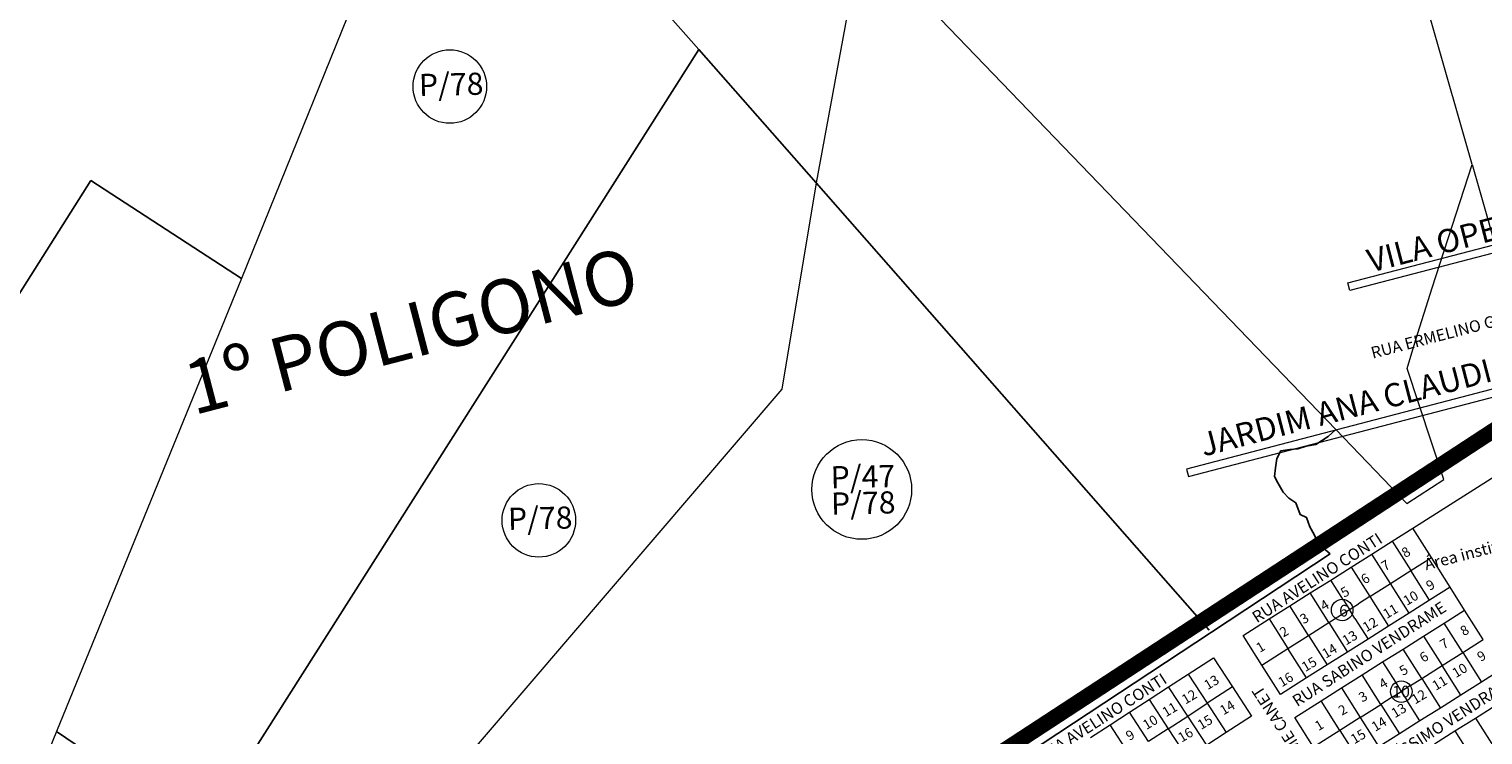
# Model space of a CAD drawing. Units: millimetres. Extents: x 15217 to 28882, y 13054 to 21667.
# Drawn here: x 23734 to 24483, y 19482 to 19846 of the extents above; entities that cross this region are included whole.
import ezdxf
from ezdxf.enums import TextEntityAlignment as Align
from ezdxf.lldxf.tags import DXFTag

# ---------------------------------------------------------------- set-up
doc = ezdxf.new("R2010")
doc.units = ezdxf.units.MM
doc.linetypes.add('CONTINUO', pattern=[0])
doc.linetypes.add('CONTÍNUO', pattern=[0])
for name, color, linetype in [('00 - DEMARCAÇÃO DE QUADRAS', 3, 'Continuous'), ('00 - DIVISÃO DE LOTES', 251, 'Continuous'), ('00 - INDICADOR LOTEAMENTOS', 10, 'Continuous'), ('00 - INSTITUCIONAIS', 30, 'Continuous'), ('00 - NOMES LOTEAMENTOS', 2, 'Continuous'), ('00 - NÚMERO LOTES', 7, 'CONTÍNUO'), ('00 - PERÍMETROS BAIRROS E CIDADE', 30, 'Continuous'), ('00 - TEXTO RUAS', 7, 'Continuous'), ('5', 5, 'Continuous'), ('P-DIVISAS', 7, 'CONTINUO'), ('P-ESTRADA_DE_TERRA', 34, 'CONTINUO')]:
    doc.layers.add(name, color=color, linetype=linetype)
doc.layers.add('00 - TEXTO QUADRAS', color=4, linetype='CONTÍNUO', lineweight=18)
doc.styles.get("Standard").update_dxf_attribs({"font": 'arial.ttf'})
tags = doc.linetypes.add('Tracejado', pattern=[25, 15, -10]).pattern_tags.tags
tags[6:7] = [DXFTag(74, 4), DXFTag(75, 0), DXFTag(340, '0'), DXFTag(46, 1.0), DXFTag(50, 0.0), DXFTag(44, 0.0), DXFTag(45, 0.0)]
tags[4:5] = [DXFTag(74, 4), DXFTag(75, 0), DXFTag(340, '0'), DXFTag(46, 1.0), DXFTag(50, 0.0), DXFTag(44, 0.0), DXFTag(45, 0.0)]

msp = doc.modelspace()

# ---------------------------------------------------------------- linework, layer by layer
at = {"layer": '00 - DEMARCAÇÃO DE QUADRAS', "lineweight": 5}
for p, q in [((24447.16, 19588.63), (24507.3, 19626.69)), ((24444.1, 19601.35), (24463.14, 19613.68)), ((24436.6, 19581.94), (24447.16, 19588.63)), ((24456.79, 19573.42), (24447.16, 19588.63)), ((24415.47, 19568.57), (24426.04, 19575.25)), ((24426.04, 19575.25), (24436.6, 19581.94)), ((24404.91, 19561.88), (24415.47, 19568.57)), ((24466.41, 19558.21), (24456.79, 19573.42)), ((24394.35, 19555.2), (24404.91, 19561.88)), ((24383.79, 19548.51), (24394.35, 19555.2)), ((24466.41, 19558.21), (24455.85, 19551.52)), ((24473.9, 19546.38), (24466.41, 19558.21)), ((24373.23, 19541.83), (24383.79, 19548.51)), ((24455.85, 19551.52), (24445.29, 19544.84)), ((24463.34, 19539.69), (24473.9, 19546.38)), ((24483.53, 19531.17), (24473.9, 19546.38)), ((24359.71, 19533.27), (24373.23, 19541.83)), ((24434.73, 19538.15), (24424.17, 19531.47)), ((24445.29, 19544.84), (24434.73, 19538.15)), ((24452.78, 19533.01), (24463.34, 19539.69)), ((24369.34, 19518.06), (24359.71, 19533.27)), ((24424.17, 19531.47), (24413.61, 19524.78)), ((24442.22, 19526.32), (24452.78, 19533.01)), ((24413.61, 19524.78), (24403.04, 19518.09)), ((24431.66, 19519.64), (24442.22, 19526.32)), ((24331.43, 19513.42), (24344.43, 19521.86)), ((24344.43, 19521.86), (24354.23, 19506.76)), ((24378.96, 19502.85), (24369.34, 19518.06)), ((24403.04, 19518.09), (24392.48, 19511.41)), ((24421.09, 19512.95), (24431.66, 19519.64)), ((24493.16, 19515.96), (24482.6, 19509.28)), ((24321.37, 19506.89), (24331.43, 19513.42)), ((24392.48, 19511.41), (24378.96, 19502.85)), ((24410.53, 19506.26), (24421.09, 19512.95)), ((24482.6, 19509.28), (24472.03, 19502.59)), ((24301.23, 19493.83), (24311.3, 19500.36)), ((24311.3, 19500.36), (24321.37, 19506.89)), ((24354.23, 19506.76), (24364.03, 19491.66)), ((24399.97, 19499.58), (24410.53, 19506.26)), ((24472.03, 19502.59), (24461.47, 19495.9)), ((24291.17, 19487.29), (24301.23, 19493.83)), ((24386.45, 19491.02), (24399.97, 19499.58)), ((24461.47, 19495.9), (24450.91, 19489.22)), ((24479.52, 19490.76), (24490.08, 19497.45)), ((24281.1, 19480.76), (24291.17, 19487.29)), ((24364.03, 19491.66), (24351.03, 19483.23)), ((24396.08, 19475.81), (24386.45, 19491.02)), ((24450.91, 19489.22), (24440.35, 19482.53)), ((24468.96, 19484.07), (24479.52, 19490.76)), ((24351.03, 19483.23), (24340.96, 19476.69)), ((24440.35, 19482.53), (24429.79, 19475.85)), ((24458.4, 19477.39), (24468.96, 19484.07))]:
    msp.add_line(p, q, dxfattribs=at)
for points in [[(24477.75, 19776.06), (24417.24, 19988.17)], [(23773.09, 19972.45), (23915.14, 19894.41), (23843.51, 19717.36)], [(24163.06, 19893.46), (24139.67, 19766.52)], [(24407.5, 19639.4), (24163.06, 19893.46)], [(24463.14, 19613.68), (24444.25, 19670.98), (24448.74, 19685.82), (24457.14, 19712.45), (24477.75, 19776.06)], [(24477.75, 19776.06), (24512.79, 19653.24)], [(24139.67, 19766.52), (24121.91, 19660.18)], [(23843.51, 19717.36), (23748.16, 19483.79)], [(24121.91, 19660.18), (23902.04, 19403.44)], [(23748.16, 19483.79), (23615.51, 19158.82)]]:
    msp.add_lwpolyline(points, dxfattribs=at)
at = {"layer": '00 - DIVISÃO DE LOTES', "lineweight": 5}
for p, q in [((24435.66, 19560.05), (24426.04, 19575.25)), ((24436.6, 19581.94), (24446.23, 19566.73)), ((24415.47, 19568.57), (24425.1, 19553.36)), ((24446.23, 19566.73), (24456.79, 19573.42)), ((24411.48, 19551.51), (24404.91, 19561.88)), ((24425.1, 19553.36), (24435.66, 19560.05)), ((24435.66, 19560.05), (24446.23, 19566.73)), ((24445.29, 19544.84), (24435.66, 19560.05)), ((24455.85, 19551.52), (24446.23, 19566.73)), ((24403.98, 19539.99), (24394.35, 19555.2)), ((24425.1, 19553.36), (24419.28, 19549.67)), ((24425.1, 19553.36), (24434.73, 19538.15)), ((24393.42, 19533.3), (24383.79, 19548.51)), ((24409.9, 19543.74), (24414.54, 19546.67)), ((24411.48, 19551.51), (24414.54, 19546.67)), ((24414.54, 19546.67), (24419.28, 19549.67)), ((24417.42, 19542.13), (24414.54, 19546.67)), ((24373.23, 19541.83), (24382.85, 19526.62)), ((24393.42, 19533.3), (24403.98, 19539.99)), ((24403.98, 19539.99), (24409.9, 19543.74)), ((24403.98, 19539.99), (24413.61, 19524.78)), ((24417.42, 19542.13), (24424.17, 19531.47)), ((24472.97, 19524.48), (24463.34, 19539.69)), ((24382.85, 19526.62), (24393.42, 19533.3)), ((24393.42, 19533.3), (24403.04, 19518.09)), ((24452.78, 19533.01), (24462.41, 19517.8)), ((24472.97, 19524.48), (24483.53, 19531.17)), ((24369.34, 19518.06), (24382.85, 19526.62)), ((24392.48, 19511.41), (24382.85, 19526.62)), ((24451.84, 19511.11), (24442.22, 19526.32)), ((24462.41, 19517.8), (24472.97, 19524.48)), ((24472.97, 19524.48), (24482.6, 19509.28)), ((24431.66, 19519.64), (24438.22, 19509.26)), ((24451.84, 19511.11), (24462.41, 19517.8)), ((24472.03, 19502.59), (24462.41, 19517.8)), ((24331.43, 19513.42), (24341.23, 19498.33)), ((24430.72, 19497.74), (24421.09, 19512.95)), ((24438.22, 19509.26), (24441.28, 19504.43)), ((24446.02, 19507.43), (24451.84, 19511.11)), ((24451.84, 19511.11), (24461.47, 19495.9)), ((24311.3, 19500.36), (24321.1, 19485.26)), ((24331.17, 19491.79), (24321.37, 19506.89)), ((24354.23, 19506.76), (24341.23, 19498.33)), ((24410.53, 19506.26), (24420.16, 19491.06)), ((24436.64, 19501.49), (24430.72, 19497.74)), ((24436.64, 19501.49), (24441.28, 19504.43)), ((24446.02, 19507.43), (24441.28, 19504.43)), ((24441.28, 19504.43), (24444.16, 19499.88)), ((24311.03, 19478.73), (24301.23, 19493.83)), ((24331.17, 19491.79), (24341.23, 19498.33)), ((24341.23, 19498.33), (24351.03, 19483.23)), ((24409.6, 19484.37), (24399.97, 19499.58)), ((24420.16, 19491.06), (24430.72, 19497.74)), ((24430.72, 19497.74), (24440.35, 19482.53)), ((24450.91, 19489.22), (24444.16, 19499.88)), ((24300.97, 19472.19), (24291.17, 19487.29)), ((24321.1, 19485.26), (24311.03, 19478.73)), ((24321.1, 19485.26), (24331.17, 19491.79)), ((24321.1, 19485.26), (24330.9, 19470.16)), ((24340.96, 19476.69), (24331.17, 19491.79)), ((24420.16, 19491.06), (24409.6, 19484.37)), ((24420.16, 19491.06), (24429.79, 19475.85)), ((24479.52, 19490.76), (24489.15, 19475.55)), ((24409.6, 19484.37), (24396.08, 19475.81)), ((24409.6, 19484.37), (24419.23, 19469.16)), ((24468.96, 19484.07), (24478.59, 19468.87))]:
    msp.add_line(p, q, dxfattribs=at)
at = {"layer": '00 - INDICADOR LOTEAMENTOS', "lineweight": 5}
for points in [[(24568.74, 19684.4), (24545.27, 19745.16), (24414.82, 19711.13), (24413.81, 19715), (24547, 19749.74), (24571.83, 19685.45)], [(24577.55, 19396.87), (24576.42, 19398.46), (24502.02, 19663.81), (24330.61, 19619.1), (24331.62, 19615.23), (24498.92, 19658.86), (24572.39, 19398.07), (24574.82, 19394.88)]]:
    msp.add_lwpolyline(points, dxfattribs=at)
at = {"layer": '00 - PERÍMETROS BAIRROS E CIDADE', "color": 6, "linetype": 'Tracejado', "lineweight": 5, "const_width": 8}
for points in [[(24340.34, 19541.9), (24496.98, 19644.29)], [(24150.24, 19417.66), (24340.34, 19541.9)]]:
    msp.add_lwpolyline(points, dxfattribs=at)
at = {"layer": '00 - TEXTO QUADRAS', "lineweight": 5}
for centre, radius in [((23950.83, 19816.23), 18.95), ((24163.17, 19608.55), 25.69), ((23996.73, 19592.62), 18.95), ((24410.82, 19546.41), 5.55), ((24441.31, 19504.37), 5.55)]:
    msp.add_circle(centre, radius, dxfattribs=at)
at = {"layer": 'P-DIVISAS', "color": 7, "linetype": 'CONTINUO'}
for points in [[(24079.12, 19835.33), (23823.55, 19432.53)], [(23765.79, 19767.87), (23634.89, 19560.86)], [(23843.51, 19717.36), (23765.79, 19767.87)], [(24404.61, 19575.31), (24401.17, 19578.33), (24398.51, 19580.97), (24396.4, 19585.28), (24394.13, 19589.34), (24392.46, 19594.09), (24389.21, 19595.62), (24386.86, 19601.6), (24383.29, 19604.07), (24380.45, 19607.14), (24377.65, 19611.93), (24376.01, 19615.21), (24376.37, 19619.67), (24377.12, 19624.6), (24379.26, 19628.55), (24383.89, 19629.22), (24387.96, 19629.47), (24392.27, 19630.85), (24397.24, 19631.79), (24403.6, 19635.87), (24407.5, 19639.4)], [(24407.5, 19639.4), (24444.1, 19601.35)], [(23748.16, 19483.79), (23823.55, 19432.53)]]:
    msp.add_lwpolyline(points, dxfattribs=at)
at = {"layer": 'P-ESTRADA_DE_TERRA', "linetype": 'CONTINUO'}
for points in [[(24079.12, 19835.33), (24045.91, 19873.07)], [(24139.67, 19766.52), (24079.12, 19835.33)], [(24342.3, 19536.02), (24139.67, 19766.52)], [(24404.61, 19575.31), (24343.43, 19534.96)], [(24343.43, 19534.96), (23978.7, 19294.45)]]:
    msp.add_lwpolyline(points, dxfattribs=at)

# ---------------------------------------------------------------- texts
at = {"layer": '00 - INSTITUCIONAIS', "lineweight": 5}
msp.add_text('Área institucional', height=6, rotation=14.61794, dxfattribs=at).set_placement((24486.48, 19575.3), align=Align.CENTER)
at = {"layer": '00 - NOMES LOTEAMENTOS', "lineweight": 5}
for s, p in [('VILA OPERÁRIA', (24480.95, 19734.72)), ('JARDIM ANA CLAUDIA', (24418.96, 19646.26))]:
    msp.add_text(s, height=12, rotation=14.61794, dxfattribs=at).set_placement(p, align=Align.CENTER)
at = {"layer": '00 - NÚMERO LOTES', "lineweight": 5}
for s, p in [('8', (24443.31, 19573.15)), ('7', (24432.84, 19566.33)), ('6', (24422.36, 19559.5)), ('9', (24455.95, 19556.24)), ('5', (24411.89, 19552.67)), ('10', (24444.17, 19548.56)), ('4', (24401.42, 19545.84)), ('11', (24433.7, 19541.73)), ('2', (24380.48, 19532.19)), ('3', (24390.95, 19539.02)), ('12', (24423.23, 19534.9)), ('8', (24473.54, 19532.84)), ('13', (24412.76, 19528.08)), ('7', (24463.07, 19526.01)), ('1', (24368.34, 19524.28)), ('14', (24402.29, 19521.25)), ('6', (24452.6, 19519.18)), ('9', (24482.28, 19519.63)), ('15', (24391.82, 19514.42)), ('5', (24442.13, 19512.35)), ('10', (24469.41, 19511.25)), ('13', (24341.45, 19505.1)), ('16', (24379.69, 19506.52)), ('4', (24431.66, 19505.53)), ('11', (24459.07, 19504.74)), ('12', (24329.99, 19497.63)), ('3', (24421.19, 19498.7)), ('12', (24448.38, 19497.69)), ('11', (24319.94, 19491.08)), ('14', (24349.6, 19492.07)), ('2', (24410.72, 19491.87)), ('13', (24438, 19490.59)), ('10', (24309.89, 19484.52)), ('16', (24328.05, 19478.01)), ('15', (24338.1, 19484.57)), ('1', (24398.58, 19483.96)), ('15', (24417.08, 19477.16)), ('14', (24427.81, 19483.59)), ('9', (24301.18, 19478.85))]:
    msp.add_text(s, height=5, rotation=30.77155, dxfattribs=at).set_placement(p)
at = {"layer": '00 - TEXTO QUADRAS', "lineweight": 5}
for s, p in [('P/78', (23951.64, 19811.68)), ('P/47', (24163.87, 19609.46)), ('P/78', (24164.06, 19595.89)), ('P/78', (23997.54, 19588.07))]:
    msp.add_text(s, height=11.417, rotation=1.28761, dxfattribs=at).set_placement(p, align=Align.CENTER)
for s, p in [('6', (24409.3, 19543.01)), ('10', (24436.73, 19501.26))]:
    msp.add_text(s, height=6, rotation=1.28761, dxfattribs=at).set_placement(p)
at = {"layer": '00 - TEXTO RUAS', "lineweight": 5}
for s, rotation, p in [('RUA ERMELINO GUTIERREZ', 14.61794, (24426.57, 19675.94)), ('RUA AVELINO CONTI', 32.73676, (24366.85, 19539.52)), ('RUA SABINO VENDRAME', 32.73676, (24387.61, 19496.38)), ('RUA AVELINO CONTI', 32.73676, (24255.76, 19467.23)), ('RUA VERÍSSIMO VENDRAME', 32.73676, (24413.77, 19452.42)), ('RUA JAIME CANET', 123.24784, (24406.67, 19450.37))]:
    msp.add_text(s, height=6, rotation=rotation, dxfattribs=at).set_placement(p)
at = {"layer": '5', "lineweight": 5}
msp.add_text('1º POLIGONO', height=27.8881, rotation=14.61794, dxfattribs=at).set_placement((23934.51, 19676.95), align=Align.CENTER)

doc.saveas('drawing.dxf')
